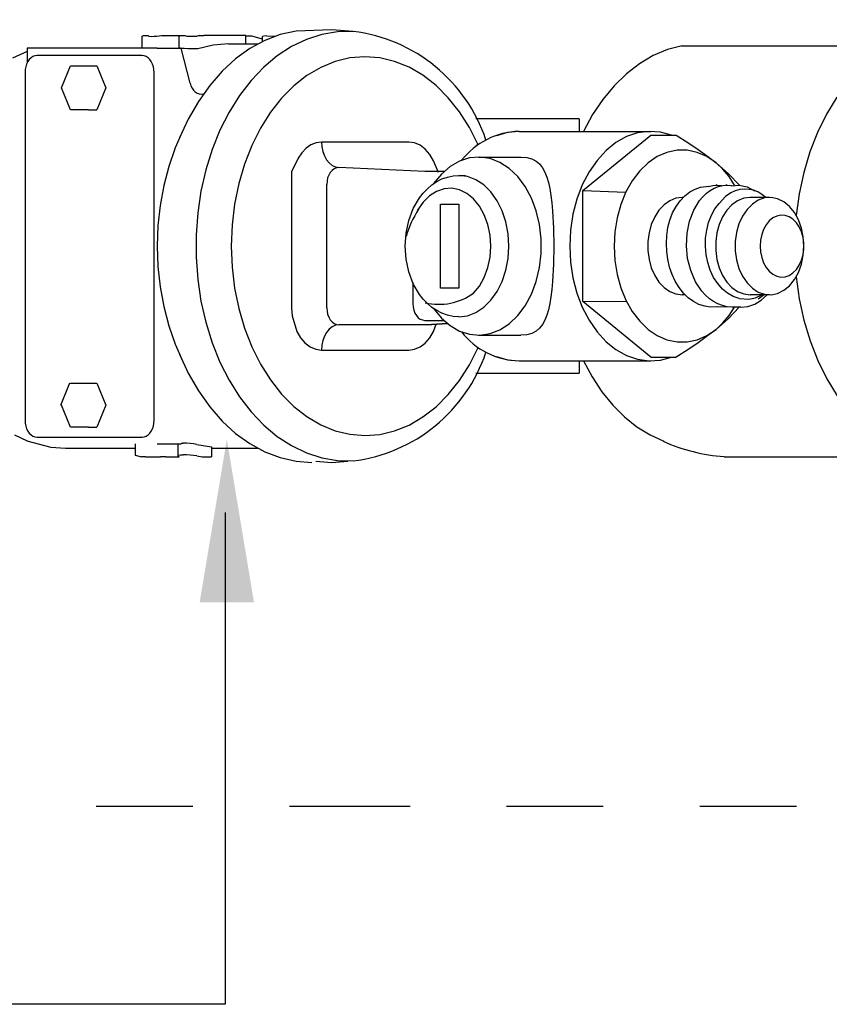
# Model space of a CAD drawing. Extents: x 0 to 7.5, y 0 to 10.3.
# Drawn here: x 3.1 to 3.9, y 4.7 to 5.7 of the extents above; entities that cross this region are included whole.
import ezdxf

# ---------------------------------------------------------------- set-up
doc = ezdxf.new("R2010")
doc.units = 0
doc.header["$LTSCALE"] = 0.2
doc.header["$MEASUREMENT"] = 0
doc.linetypes.add('HIDDEN2', pattern=[0.1875, 0.125, -0.0625])
doc.linetypes.add('PHANTOM2', pattern=[1.25, 0.625, -0.125, 0.125, -0.125, 0.125, -0.125])
doc.layers.get('0').update_dxf_attribs({"linetype": 'CONTINUOUS'})
for name, color, linetype in [('ELEV', 7, 'CONTINUOUS'), ('PIPE', 1, 'HIDDEN2'), ('TBLOCK', 7, 'CONTINUOUS')]:
    doc.layers.add(name, color=color, linetype=linetype)

msp = doc.modelspace()

# ---------------------------------------------------------------- linework, layer by layer
at = {"color": 7, "linetype": 'Continuous'}
for p, q in [((3.3971, 5.65903), (3.38074, 5.65536)), ((3.43414, 5.66025), (3.3971, 5.65903)), ((3.43992, 5.65827), (3.42376, 5.6555)), ((3.45621, 5.65854), (3.43414, 5.66025)), ((3.4562, 5.65866), (3.43992, 5.65827)), ((3.23788, 5.64153), (3.23788, 5.65345)), ((3.23791, 5.65359), (3.23905, 5.6544)), ((3.23813, 5.65309), (3.23791, 5.65359)), ((3.23905, 5.6544), (3.24402, 5.6544)), ((3.24402, 5.6544), (3.24389, 5.65428)), ((3.24389, 5.65428), (3.24391, 5.65395)), ((3.24389, 5.65397), (3.24389, 5.65428)), ((3.24391, 5.65395), (3.24457, 5.6537)), ((3.24457, 5.6537), (3.24759, 5.65351)), ((3.25794, 5.6544), (3.26287, 5.6544)), ((3.26116, 5.65414), (3.26287, 5.6544)), ((3.26287, 5.6544), (3.27673, 5.6544)), ((3.27627, 5.64198), (3.27627, 5.65388)), ((3.27645, 5.6542), (3.27673, 5.6544)), ((3.27655, 5.65352), (3.27645, 5.6542)), ((3.27673, 5.6544), (3.28219, 5.6544)), ((3.28219, 5.6544), (3.28296, 5.65408)), ((3.28219, 5.6544), (3.28235, 5.6544)), ((3.28235, 5.65428), (3.28235, 5.6544)), ((3.28296, 5.65408), (3.2845, 5.65388)), ((3.2845, 5.65388), (3.28902, 5.65374)), ((3.28902, 5.65374), (3.29475, 5.65374)), ((3.29746, 5.6544), (3.29475, 5.65374)), ((3.29622, 5.65411), (3.29622, 5.6544)), ((3.29622, 5.6544), (3.29746, 5.6544)), ((3.29746, 5.6544), (3.30183, 5.6544)), ((3.34518, 5.6544), (3.30183, 5.6544)), ((3.34518, 5.64562), (3.34518, 5.6544)), ((3.35149, 5.65383), (3.34518, 5.65383)), ((3.36473, 5.6493), (3.34927, 5.6409)), ((3.36245, 5.65046), (3.35149, 5.65383)), ((3.3637, 5.65388), (3.36245, 5.65337)), ((3.36245, 5.64822), (3.36245, 5.65337)), ((3.36691, 5.65402), (3.3637, 5.65388)), ((3.38074, 5.65536), (3.36473, 5.6493)), ((3.36691, 5.65407), (3.3751, 5.65358)), ((3.40788, 5.65038), (3.39246, 5.64297)), ((3.42376, 5.6555), (3.40788, 5.65038)), ((3.1188, 5.63802), (3.10366, 5.63082)), ((3.25329, 5.64124), (3.1188, 5.64124)), ((3.1188, 5.64124), (3.1188, 5.6262)), ((3.23802, 5.64124), (3.23788, 5.64153)), ((3.25329, 5.64124), (3.27812, 5.64124)), ((3.27661, 5.64156), (3.27627, 5.64198)), ((3.27759, 5.64124), (3.27661, 5.64156)), ((3.2874, 5.60519), (3.27812, 5.64124)), ((3.28121, 5.64084), (3.27815, 5.64113)), ((3.28507, 5.64076), (3.28121, 5.64084)), ((3.29544, 5.64076), (3.28507, 5.64076)), ((3.31121, 5.6444), (3.29544, 5.64076)), ((3.32717, 5.64562), (3.31121, 5.6444)), ((3.32717, 5.64562), (3.35736, 5.64562)), ((3.34927, 5.6409), (3.3345, 5.63027)), ((3.39246, 5.64297), (3.37767, 5.63335)), ((3.78171, 5.63979), (3.76693, 5.63358)), ((3.79688, 5.64379), (3.78171, 5.63979)), ((3.79637, 5.64377), (4.01139, 5.64377)), ((3.11943, 5.62736), (3.11819, 5.62485)), ((3.12096, 5.62952), (3.11943, 5.62736)), ((3.12273, 5.63128), (3.12096, 5.62952)), ((3.12469, 5.63257), (3.12273, 5.63128)), ((3.12678, 5.63336), (3.12469, 5.63257)), ((3.12894, 5.63363), (3.12678, 5.63336)), ((3.23446, 5.63363), (3.12894, 5.63363)), ((3.23662, 5.63336), (3.23446, 5.63363)), ((3.23777, 5.63363), (3.23446, 5.63363)), ((3.23993, 5.63336), (3.23777, 5.63363)), ((3.24202, 5.63257), (3.23993, 5.63336)), ((3.24398, 5.63128), (3.24202, 5.63257)), ((3.24575, 5.62952), (3.24398, 5.63128)), ((3.24728, 5.62736), (3.24575, 5.62952)), ((3.24853, 5.62485), (3.24728, 5.62736)), ((3.3345, 5.63027), (3.32061, 5.6175)), ((3.37767, 5.63335), (3.36366, 5.62161)), ((3.4376, 5.62748), (3.42268, 5.62137)), ((3.4529, 5.6312), (3.4376, 5.62748)), ((3.4684, 5.63247), (3.4529, 5.6312)), ((3.4839, 5.63129), (3.4684, 5.63247)), ((3.49922, 5.62766), (3.4839, 5.63129)), ((3.51415, 5.62163), (3.49922, 5.62766)), ((3.76693, 5.63358), (3.75268, 5.62522)), ((3.11671, 5.61912), (3.11653, 5.61607)), ((3.11653, 5.61607), (3.11653, 5.25616)), ((3.11727, 5.62208), (3.11671, 5.61912)), ((3.11819, 5.62485), (3.11727, 5.62208)), ((3.15417, 5.60019), (3.16349, 5.62301)), ((3.16349, 5.62301), (3.18212, 5.62301)), ((3.18212, 5.62301), (3.19102, 5.62301)), ((3.19102, 5.62301), (3.20034, 5.60019)), ((3.24944, 5.62208), (3.24853, 5.62485)), ((3.25, 5.61912), (3.24944, 5.62208)), ((3.25019, 5.61607), (3.25, 5.61912)), ((3.25019, 5.25616), (3.25019, 5.61607)), ((3.32061, 5.6175), (3.30773, 5.60276)), ((3.36366, 5.62161), (3.35059, 5.60789)), ((3.42268, 5.62137), (3.40835, 5.61293)), ((3.52851, 5.61328), (3.51415, 5.62163)), ((3.75268, 5.62522), (3.73912, 5.61481)), ((3.35059, 5.60789), (3.33859, 5.59233)), ((3.40835, 5.61293), (3.39477, 5.60228)), ((3.54212, 5.60271), (3.52851, 5.61328)), ((3.73912, 5.61481), (3.72641, 5.60246)), ((3.16349, 5.57737), (3.15417, 5.60019)), ((3.20034, 5.60019), (3.19102, 5.57737)), ((3.2874, 5.60519), (3.28831, 5.60242)), ((3.28831, 5.60242), (3.28954, 5.59993)), ((3.28954, 5.59993), (3.29107, 5.59777)), ((3.29107, 5.59777), (3.29283, 5.59601)), ((3.29283, 5.59601), (3.29478, 5.59471)), ((3.30773, 5.60276), (3.29602, 5.58619)), ((3.39477, 5.60228), (3.38212, 5.58955)), ((3.55481, 5.59005), (3.54212, 5.60271)), ((3.72641, 5.60246), (3.71467, 5.5883)), ((3.29602, 5.58619), (3.28559, 5.56798)), ((3.29478, 5.59471), (3.29686, 5.59392)), ((3.29686, 5.59392), (3.29901, 5.59364)), ((3.29901, 5.59364), (3.30116, 5.59389)), ((3.33859, 5.59233), (3.32779, 5.57509)), ((3.38212, 5.58955), (3.37055, 5.5749)), ((3.56642, 5.57547), (3.55481, 5.59005)), ((3.71467, 5.5883), (3.70404, 5.57249)), ((3.95694, 5.59053), (3.94635, 5.57303)), ((3.18212, 5.57737), (3.16349, 5.57737)), ((3.18212, 5.57737), (3.19102, 5.57737)), ((3.5768, 5.55915), (3.56642, 5.57547)), ((3.28559, 5.56798), (3.27657, 5.54833)), ((3.32779, 5.57509), (3.3183, 5.55637)), ((3.37055, 5.5749), (3.36021, 5.55852)), ((3.6428, 5.56808), (3.58333, 5.56808)), ((3.69035, 5.56808), (3.6428, 5.56808)), ((3.69035, 5.56808), (3.69035, 5.55521)), ((3.70404, 5.57249), (3.69463, 5.55521)), ((3.94635, 5.57303), (3.93709, 5.55409)), ((3.27985, 5.556), (3.27191, 5.53801)), ((3.3183, 5.55637), (3.31024, 5.53636)), ((3.36021, 5.55852), (3.35124, 5.5406)), ((3.58582, 5.54128), (3.5768, 5.55915)), ((3.628, 5.55521), (3.6162, 5.55403)), ((3.628, 5.55521), (3.76456, 5.55521)), ((3.76258, 5.55517), (3.75082, 5.55361)), ((3.77437, 5.55439), (3.76258, 5.55517)), ((3.6162, 5.55403), (3.60463, 5.55052)), ((3.69421, 5.49385), (3.76456, 5.55129)), ((3.73934, 5.54973), (3.72836, 5.54361)), ((3.75082, 5.55361), (3.73934, 5.54973)), ((3.76456, 5.55129), (3.79056, 5.55129)), ((3.78597, 5.55129), (3.77437, 5.55439)), ((3.79056, 5.55129), (3.80276, 5.54361)), ((3.93709, 5.55409), (3.92925, 5.5339)), ((3.27191, 5.53801), (3.2653, 5.51897)), ((3.31024, 5.53636), (3.30369, 5.51528)), ((3.35124, 5.5406), (3.34374, 5.52137)), ((3.40759, 5.53779), (3.40308, 5.53313)), ((3.41262, 5.54124), (3.40759, 5.53779)), ((3.41801, 5.54335), (3.41262, 5.54124)), ((3.42358, 5.54406), (3.41801, 5.54335)), ((3.51379, 5.54406), (3.42358, 5.54406)), ((3.42358, 5.54406), (3.42392, 5.53904)), ((3.42392, 5.53904), (3.42493, 5.5342)), ((3.51982, 5.54323), (3.51379, 5.54406)), ((3.52561, 5.54076), (3.51982, 5.54323)), ((3.53095, 5.53674), (3.52561, 5.54076)), ((3.53564, 5.53133), (3.53095, 5.53674)), ((3.58322, 5.54121), (3.58471, 5.54049)), ((3.71809, 5.53537), (3.70874, 5.52518)), ((3.72836, 5.54361), (3.71809, 5.53537)), ((3.79158, 5.53562), (3.78119, 5.5334)), ((3.8021, 5.53562), (3.79158, 5.53562)), ((3.81249, 5.5334), (3.8021, 5.53562)), ((3.80276, 5.54361), (3.81353, 5.5364)), ((3.81353, 5.5364), (3.8232, 5.52945)), ((3.39924, 5.52739), (3.39618, 5.52077)), ((3.40308, 5.53313), (3.39924, 5.52739)), ((3.42493, 5.5342), (3.42658, 5.52972)), ((3.42658, 5.52972), (3.4288, 5.52577)), ((3.4288, 5.52577), (3.43152, 5.52249)), ((3.5395, 5.52474), (3.53564, 5.53133)), ((3.54467, 5.51261), (3.5395, 5.52474)), ((3.56647, 5.52436), (3.55664, 5.51873)), ((3.57682, 5.52767), (3.56647, 5.52436)), ((3.58742, 5.52856), (3.57682, 5.52767)), ((3.58596, 5.52858), (3.62984, 5.52858)), ((3.59797, 5.527), (3.58742, 5.52856)), ((3.60821, 5.52304), (3.59797, 5.527)), ((3.62984, 5.52858), (3.63595, 5.52812)), ((3.63595, 5.52812), (3.64121, 5.52675)), ((3.64121, 5.52675), (3.64565, 5.5245)), ((3.64565, 5.5245), (3.64933, 5.52143)), ((3.70874, 5.52518), (3.70049, 5.51323)), ((3.77114, 5.52902), (3.76167, 5.52257)), ((3.78119, 5.5334), (3.77114, 5.52902)), ((3.82254, 5.52902), (3.81249, 5.5334)), ((3.83201, 5.52257), (3.82254, 5.52902)), ((3.8232, 5.52945), (3.83201, 5.52257)), ((3.92925, 5.5339), (3.92292, 5.51268)), ((3.2653, 5.51897), (3.26009, 5.49908)), ((3.30369, 5.51528), (3.29871, 5.49336)), ((3.34374, 5.52137), (3.3378, 5.50108)), ((3.39618, 5.52077), (3.3925, 5.51362)), ((3.43152, 5.52249), (3.43462, 5.52)), ((3.4344, 5.5148), (3.4325, 5.51262)), ((3.43659, 5.51642), (3.4344, 5.5148)), ((3.43462, 5.52), (3.43801, 5.5184)), ((3.43901, 5.51741), (3.43659, 5.51642)), ((3.43801, 5.5184), (3.44155, 5.51774)), ((3.44155, 5.51774), (3.43901, 5.51741)), ((3.53039, 5.5135), (3.44155, 5.51774)), ((3.55664, 5.51873), (3.54758, 5.51091)), ((3.61785, 5.51679), (3.60821, 5.52304)), ((3.62665, 5.5084), (3.61785, 5.51679)), ((3.64933, 5.52143), (3.65237, 5.51758)), ((3.65237, 5.51758), (3.65487, 5.51302)), ((3.75298, 5.51419), (3.74527, 5.50408)), ((3.76167, 5.52257), (3.75298, 5.51419)), ((3.83904, 5.51601), (3.83201, 5.52257)), ((3.83201, 5.52257), (3.84479, 5.51129)), ((3.84546, 5.50831), (3.83904, 5.51601)), ((3.39256, 5.51369), (3.39256, 5.37241)), ((3.42988, 5.50692), (3.42926, 5.50363)), ((3.43097, 5.50996), (3.42988, 5.50692)), ((3.4325, 5.51262), (3.43097, 5.50996)), ((3.55024, 5.5135), (3.53039, 5.5135)), ((3.54758, 5.51091), (3.53954, 5.50111)), ((3.54279, 5.50319), (3.54818, 5.50591)), ((3.54818, 5.50591), (3.55384, 5.50791)), ((3.55384, 5.50791), (3.55971, 5.50914)), ((3.55971, 5.50914), (3.56568, 5.50956)), ((3.57466, 5.50845), (3.56568, 5.50956)), ((3.56568, 5.50956), (3.57251, 5.50956)), ((3.58337, 5.50515), (3.57466, 5.50845)), ((3.59155, 5.49976), (3.58337, 5.50515)), ((3.63438, 5.49811), (3.62665, 5.5084)), ((3.65487, 5.51302), (3.65689, 5.50786)), ((3.65689, 5.50786), (3.65853, 5.5022)), ((3.70049, 5.51323), (3.69351, 5.49977)), ((3.74527, 5.50408), (3.73872, 5.49245)), ((3.84479, 5.51129), (3.8561, 5.49952)), ((3.85118, 5.49959), (3.84546, 5.50831)), ((3.92292, 5.51268), (3.91816, 5.49065)), ((3.26009, 5.49908), (3.25632, 5.47855)), ((3.3378, 5.50108), (3.33351, 5.47998)), ((3.39256, 5.5002), (3.39256, 5.48557)), ((3.42926, 5.50363), (3.42914, 5.5002)), ((3.42914, 5.37262), (3.42914, 5.5002)), ((3.5288, 5.49137), (3.53307, 5.49585)), ((3.53307, 5.49585), (3.53775, 5.49981)), ((3.53775, 5.49981), (3.54279, 5.50319)), ((3.55034, 5.49578), (3.5425, 5.49309)), ((3.55839, 5.49632), (3.55034, 5.49578)), ((3.56637, 5.4947), (3.55839, 5.49632)), ((3.57399, 5.49097), (3.56637, 5.4947)), ((3.59893, 5.49245), (3.59155, 5.49976)), ((3.64081, 5.48618), (3.63438, 5.49811)), ((3.65853, 5.5022), (3.65989, 5.49594)), ((3.65989, 5.49594), (3.66104, 5.48892)), ((3.69351, 5.49977), (3.68793, 5.48506)), ((3.69421, 5.37897), (3.69421, 5.49385)), ((3.69421, 5.49385), (3.73845, 5.49232)), ((3.80476, 5.49244), (3.81029, 5.49542)), ((3.81029, 5.49542), (3.81604, 5.49727)), ((3.81604, 5.49727), (3.82461, 5.49841)), ((3.82199, 5.49111), (3.82599, 5.49408)), ((3.82414, 5.49821), (3.82857, 5.49922)), ((3.82599, 5.49408), (3.83018, 5.49643)), ((3.82857, 5.49922), (3.83306, 5.49956)), ((3.83018, 5.49643), (3.83452, 5.49815)), ((3.83305, 5.49961), (3.8317, 5.49961)), ((3.83306, 5.49956), (3.83755, 5.49926)), ((3.83452, 5.49815), (3.83895, 5.4992)), ((3.83895, 5.4992), (3.84343, 5.49958)), ((3.84339, 5.49961), (3.84204, 5.49961)), ((3.84343, 5.49958), (3.84789, 5.49926)), ((3.84768, 5.4989), (3.85594, 5.49941)), ((3.85594, 5.49941), (3.8641, 5.49768)), ((3.8641, 5.49768), (3.87186, 5.49372)), ((3.29871, 5.49336), (3.29536, 5.47082)), ((3.51851, 5.47536), (3.52494, 5.48643)), ((3.52494, 5.48643), (3.5288, 5.49137)), ((3.53516, 5.48836), (3.52859, 5.48174)), ((3.5425, 5.49309), (3.53516, 5.48836)), ((3.58098, 5.48527), (3.57399, 5.49097)), ((3.58707, 5.4778), (3.58098, 5.48527)), ((3.60531, 5.48343), (3.59893, 5.49245)), ((3.61048, 5.47298), (3.60531, 5.48343)), ((3.6458, 5.47293), (3.64081, 5.48618)), ((3.66104, 5.48892), (3.66199, 5.48122)), ((3.68793, 5.48506), (3.68386, 5.46939)), ((3.73872, 5.49245), (3.73346, 5.47957)), ((3.7903, 5.48588), (3.78398, 5.48334)), ((3.79684, 5.48674), (3.7903, 5.48588)), ((3.79485, 5.48335), (3.79959, 5.48839)), ((3.79788, 5.48674), (3.79684, 5.48674)), ((3.79959, 5.48839), (3.80476, 5.49244)), ((3.8089, 5.47367), (3.81477, 5.48345)), ((3.81477, 5.48345), (3.81823, 5.48756)), ((3.81823, 5.48756), (3.82199, 5.49111)), ((3.84186, 5.48762), (3.83506, 5.48043)), ((3.84732, 5.49144), (3.84186, 5.48762)), ((3.86065, 5.48588), (3.85433, 5.48334)), ((3.86719, 5.48674), (3.86065, 5.48588)), ((3.88736, 5.48674), (3.86719, 5.48674)), ((3.87572, 5.48397), (3.86957, 5.47999)), ((3.8823, 5.48622), (3.87572, 5.48397)), ((3.88906, 5.48668), (3.8823, 5.48622)), ((3.89575, 5.48532), (3.88906, 5.48668)), ((3.90215, 5.48219), (3.89575, 5.48532)), ((3.91816, 5.49065), (3.91504, 5.46805)), ((3.25632, 5.47855), (3.25405, 5.45759)), ((3.33351, 5.47998), (3.33091, 5.45833)), ((3.51386, 5.46306), (3.51851, 5.47536)), ((3.52859, 5.48174), (3.52303, 5.47349)), ((3.54658, 5.47998), (3.56583, 5.47998)), ((3.54658, 5.39283), (3.54658, 5.47998)), ((3.56583, 5.47998), (3.56583, 5.39283)), ((3.59205, 5.46884), (3.58707, 5.4778)), ((3.66199, 5.48122), (3.66274, 5.47293)), ((3.73346, 5.47957), (3.72962, 5.46573)), ((3.77286, 5.4736), (3.76844, 5.46674)), ((3.77811, 5.4792), (3.77286, 5.4736)), ((3.78398, 5.48334), (3.77811, 5.4792)), ((3.78705, 5.47069), (3.79064, 5.4774)), ((3.79064, 5.4774), (3.79485, 5.48335)), ((3.80459, 5.46225), (3.8089, 5.47367)), ((3.8272, 5.46834), (3.83086, 5.4749)), ((3.83086, 5.4749), (3.83517, 5.48054)), ((3.84321, 5.4736), (3.83879, 5.46674)), ((3.84845, 5.4792), (3.84321, 5.4736)), ((3.85433, 5.48334), (3.84845, 5.4792)), ((3.86406, 5.47444), (3.85939, 5.46752)), ((3.86957, 5.47999), (3.86406, 5.47444)), ((3.90801, 5.4774), (3.90215, 5.48219)), ((3.91312, 5.47114), (3.90801, 5.4774)), ((3.29536, 5.47082), (3.29367, 5.44792)), ((3.51104, 5.44994), (3.51386, 5.46306)), ((3.59575, 5.4587), (3.59205, 5.46884)), ((3.61429, 5.46143), (3.61048, 5.47298)), ((3.6492, 5.45872), (3.6458, 5.47293)), ((3.66274, 5.47293), (3.6637, 5.45501)), ((3.68386, 5.46939), (3.68139, 5.45306)), ((3.72962, 5.46573), (3.72728, 5.45123)), ((3.76844, 5.46674), (3.76498, 5.45884)), ((3.78219, 5.45558), (3.78413, 5.46332)), ((3.78413, 5.46332), (3.78705, 5.47069)), ((3.82431, 5.46101), (3.8272, 5.46834)), ((3.83879, 5.46674), (3.83533, 5.45884)), ((3.85939, 5.46752), (3.85573, 5.45947)), ((3.89088, 5.46555), (3.88715, 5.46251)), ((3.89495, 5.46754), (3.89088, 5.46555)), ((3.89922, 5.46841), (3.89495, 5.46754)), ((3.90352, 5.46812), (3.89922, 5.46841)), ((3.9077, 5.46669), (3.90352, 5.46812)), ((3.91162, 5.46415), (3.9077, 5.46669)), ((3.91513, 5.46062), (3.91162, 5.46415)), ((3.9173, 5.46362), (3.91312, 5.47114)), ((3.9204, 5.45511), (3.9173, 5.46362)), ((3.25405, 5.45759), (3.25329, 5.43641)), ((3.33091, 5.45833), (3.33004, 5.43641)), ((3.59802, 5.44776), (3.59575, 5.4587)), ((3.61662, 5.44911), (3.61429, 5.46143)), ((3.65092, 5.44391), (3.6492, 5.45872)), ((3.6637, 5.45501), (3.66401, 5.43641)), ((3.68139, 5.45306), (3.68056, 5.43641)), ((3.76498, 5.45884), (3.76261, 5.45018)), ((3.78098, 5.44751), (3.78219, 5.45558)), ((3.802, 5.44973), (3.80459, 5.46225)), ((3.82118, 5.44471), (3.8223, 5.45307)), ((3.8223, 5.45307), (3.82431, 5.46101)), ((3.83533, 5.45884), (3.83296, 5.45018)), ((3.85573, 5.45947), (3.85322, 5.45059)), ((3.88123, 5.45373), (3.87926, 5.44831)), ((3.8839, 5.45852), (3.88123, 5.45373)), ((3.88715, 5.46251), (3.8839, 5.45852)), ((3.9181, 5.45621), (3.91513, 5.46062)), ((3.92043, 5.45109), (3.9181, 5.45621)), ((3.92231, 5.44593), (3.9204, 5.45511)), ((3.29367, 5.44792), (3.29367, 5.42489)), ((3.5101, 5.43641), (3.51104, 5.44994)), ((3.59879, 5.43641), (3.59802, 5.44776)), ((3.61741, 5.43641), (3.61662, 5.44911)), ((3.65092, 5.4289), (3.65092, 5.44391)), ((3.72728, 5.45123), (3.72649, 5.43641)), ((3.76261, 5.45018), (3.7614, 5.44105)), ((3.78056, 5.43927), (3.78098, 5.44751)), ((3.8013, 5.43666), (3.802, 5.44973)), ((3.82099, 5.43615), (3.82118, 5.44471)), ((3.83296, 5.45018), (3.83175, 5.44105)), ((3.85322, 5.45059), (3.85194, 5.44119)), ((3.87926, 5.44831), (3.87805, 5.44247)), ((3.92203, 5.44543), (3.92043, 5.45109)), ((3.92285, 5.43945), (3.92203, 5.44543)), ((3.92295, 5.43641), (3.92231, 5.44593)), ((3.25329, 5.43641), (3.25405, 5.41523)), ((3.33004, 5.43641), (3.33091, 5.41448)), ((3.51104, 5.42287), (3.5101, 5.43641)), ((3.59802, 5.42505), (3.59879, 5.43641)), ((3.61662, 5.4237), (3.61741, 5.43641)), ((3.66401, 5.43641), (3.6637, 5.4178)), ((3.68056, 5.43641), (3.68139, 5.41975)), ((3.72649, 5.43641), (3.72728, 5.42158)), ((3.7614, 5.44105), (3.7614, 5.43176)), ((3.78093, 5.43096), (3.78056, 5.43927)), ((3.8026, 5.42358), (3.8013, 5.43666)), ((3.82173, 5.4276), (3.82099, 5.43615)), ((3.83175, 5.44105), (3.83175, 5.43176)), ((3.85194, 5.44119), (3.85194, 5.43162)), ((3.87805, 5.44247), (3.87764, 5.43641)), ((3.87764, 5.43641), (3.87805, 5.43034)), ((3.92203, 5.42738), (3.92285, 5.43336)), ((3.92231, 5.42688), (3.92295, 5.43641)), ((3.92285, 5.43336), (3.92285, 5.43945)), ((3.29367, 5.42489), (3.29536, 5.40199)), ((3.51386, 5.40975), (3.51104, 5.42287)), ((3.59575, 5.41411), (3.59802, 5.42505)), ((3.61429, 5.41139), (3.61662, 5.4237)), ((3.6492, 5.4141), (3.65092, 5.4289)), ((3.7614, 5.43176), (3.76261, 5.42263)), ((3.76261, 5.42263), (3.76498, 5.41397)), ((3.78208, 5.42275), (3.78093, 5.43096)), ((3.78396, 5.41476), (3.78208, 5.42275)), ((3.80582, 5.41104), (3.8026, 5.42358)), ((3.82343, 5.41927), (3.82173, 5.4276)), ((3.83175, 5.43176), (3.83296, 5.42263)), ((3.83296, 5.42263), (3.83533, 5.41397)), ((3.85194, 5.43162), (3.85322, 5.42223)), ((3.87805, 5.43034), (3.87926, 5.4245)), ((3.87926, 5.4245), (3.88123, 5.41908)), ((3.9204, 5.4177), (3.92231, 5.42688)), ((3.92043, 5.42172), (3.92203, 5.42738)), ((3.25405, 5.41523), (3.25632, 5.39426)), ((3.33091, 5.41448), (3.33351, 5.39283)), ((3.59205, 5.40398), (3.59575, 5.41411)), ((3.6458, 5.39988), (3.6492, 5.4141)), ((3.6637, 5.4178), (3.66274, 5.39988)), ((3.68139, 5.41975), (3.68386, 5.40343)), ((3.72728, 5.42158), (3.72962, 5.40708)), ((3.76498, 5.41397), (3.76844, 5.40608)), ((3.78655, 5.40714), (3.78396, 5.41476)), ((3.82604, 5.41137), (3.82343, 5.41927)), ((3.83533, 5.41397), (3.83879, 5.40608)), ((3.85322, 5.42223), (3.85573, 5.41334)), ((3.85573, 5.41334), (3.85939, 5.40529)), ((3.88123, 5.41908), (3.8839, 5.4143)), ((3.8839, 5.4143), (3.88715, 5.41031)), ((3.91162, 5.40866), (3.91513, 5.41219)), ((3.91513, 5.41219), (3.9181, 5.4166)), ((3.9173, 5.4092), (3.9204, 5.4177)), ((3.9181, 5.4166), (3.92043, 5.42172)), ((3.29536, 5.40199), (3.29871, 5.37945)), ((3.51851, 5.39746), (3.51386, 5.40975)), ((3.58707, 5.39501), (3.59205, 5.40398)), ((3.61048, 5.39983), (3.61429, 5.41139)), ((3.68386, 5.40343), (3.68793, 5.38775)), ((3.72962, 5.40708), (3.73346, 5.39324)), ((3.76844, 5.40608), (3.77286, 5.39921)), ((3.78981, 5.40002), (3.78655, 5.40714)), ((3.81077, 5.39957), (3.80582, 5.41104)), ((3.82949, 5.40407), (3.82604, 5.41137)), ((3.83369, 5.39755), (3.82949, 5.40407)), ((3.83879, 5.40608), (3.84321, 5.39921)), ((3.85939, 5.40529), (3.86406, 5.39837)), ((3.88715, 5.41031), (3.89088, 5.40726)), ((3.89088, 5.40726), (3.89495, 5.40527)), ((3.89495, 5.40527), (3.89922, 5.4044)), ((3.89922, 5.4044), (3.90352, 5.40469)), ((3.90352, 5.40469), (3.9077, 5.40613)), ((3.9077, 5.40613), (3.91162, 5.40866)), ((3.91312, 5.40168), (3.9173, 5.4092)), ((3.91504, 5.40476), (3.9182, 5.38198)), ((3.25632, 5.39426), (3.26009, 5.37373)), ((3.33351, 5.39283), (3.3378, 5.37173)), ((3.51798, 5.39859), (3.51798, 5.37686)), ((3.52494, 5.38639), (3.51851, 5.39746)), ((3.56583, 5.39283), (3.54658, 5.39283)), ((3.58098, 5.38754), (3.58707, 5.39501)), ((3.60531, 5.38938), (3.61048, 5.39983)), ((3.64081, 5.38663), (3.6458, 5.39988)), ((3.66274, 5.39988), (3.66199, 5.39159)), ((3.73346, 5.39324), (3.73872, 5.38036)), ((3.77286, 5.39921), (3.77811, 5.39362)), ((3.77811, 5.39362), (3.78398, 5.38948)), ((3.79369, 5.39354), (3.78981, 5.40002)), ((3.79817, 5.38785), (3.79369, 5.39354)), ((3.81726, 5.3897), (3.81077, 5.39957)), ((3.83856, 5.39198), (3.83369, 5.39755)), ((3.84399, 5.38753), (3.83856, 5.39198)), ((3.84321, 5.39921), (3.84845, 5.39362)), ((3.84845, 5.39362), (3.85433, 5.38948)), ((3.86406, 5.39837), (3.86957, 5.39282)), ((3.86957, 5.39282), (3.87572, 5.38885)), ((3.90215, 5.39063), (3.90801, 5.39541)), ((3.90801, 5.39541), (3.91312, 5.40168)), ((3.5288, 5.38144), (3.52494, 5.38639)), ((3.59893, 5.38037), (3.60531, 5.38938)), ((3.63438, 5.3747), (3.64081, 5.38663)), ((3.66104, 5.38389), (3.65989, 5.37687)), ((3.66199, 5.39159), (3.66104, 5.38389)), ((3.68793, 5.38775), (3.69351, 5.37304)), ((3.78398, 5.38948), (3.7903, 5.38693)), ((3.7903, 5.38693), (3.79684, 5.38608)), ((3.8001, 5.38599), (3.79684, 5.38608)), ((3.80316, 5.383), (3.79817, 5.38785)), ((3.80856, 5.37907), (3.80316, 5.383)), ((3.82103, 5.38553), (3.81726, 5.3897)), ((3.82511, 5.38194), (3.82103, 5.38553)), ((3.82943, 5.37893), (3.82511, 5.38194)), ((3.84987, 5.38427), (3.84399, 5.38753)), ((3.85602, 5.38226), (3.84987, 5.38427)), ((3.85433, 5.38948), (3.86065, 5.38693)), ((3.856, 5.3822), (3.86597, 5.38163)), ((3.86065, 5.38693), (3.86719, 5.38608)), ((3.86597, 5.38163), (3.87283, 5.383)), ((3.88736, 5.38608), (3.86719, 5.38608)), ((3.87283, 5.383), (3.87941, 5.38608)), ((3.88188, 5.38608), (3.87547, 5.38137)), ((3.87572, 5.38885), (3.8823, 5.38659)), ((3.87874, 5.3805), (3.8849, 5.38608)), ((3.8823, 5.38659), (3.88906, 5.38613)), ((3.88906, 5.38613), (3.89575, 5.3875)), ((3.89575, 5.3875), (3.90215, 5.39063)), ((3.9182, 5.38198), (3.92301, 5.35978)), ((3.26009, 5.37373), (3.2653, 5.35384)), ((3.29871, 5.37945), (3.30369, 5.35753)), ((3.3378, 5.37173), (3.34374, 5.35144)), ((3.39256, 5.37248), (3.39317, 5.36394)), ((3.42914, 5.37262), (3.42926, 5.36919)), ((3.51798, 5.37686), (3.51829, 5.37343)), ((3.51829, 5.37343), (3.51904, 5.37014)), ((3.53307, 5.37696), (3.5288, 5.38144)), ((3.53775, 5.373), (3.53307, 5.37696)), ((3.54279, 5.36963), (3.53775, 5.373)), ((3.53954, 5.3717), (3.54758, 5.36191)), ((3.58337, 5.36767), (3.59155, 5.37305)), ((3.59155, 5.37305), (3.59893, 5.38037)), ((3.62665, 5.36441), (3.63438, 5.3747)), ((3.65989, 5.37687), (3.65853, 5.37061)), ((3.69351, 5.37304), (3.70049, 5.35958)), ((3.69421, 5.37897), (3.73923, 5.37925)), ((3.76456, 5.32153), (3.69421, 5.37897)), ((3.73872, 5.38036), (3.74527, 5.36874)), ((3.81428, 5.3761), (3.80856, 5.37907)), ((3.82022, 5.37414), (3.81428, 5.3761)), ((3.82627, 5.37327), (3.82022, 5.37414)), ((3.83339, 5.37364), (3.82627, 5.37327)), ((3.83396, 5.37654), (3.82943, 5.37893)), ((3.83787, 5.37326), (3.83303, 5.37366)), ((3.83863, 5.37478), (3.83396, 5.37654)), ((3.84272, 5.3735), (3.83787, 5.37326)), ((3.84341, 5.37368), (3.83863, 5.37478)), ((3.84824, 5.37324), (3.84341, 5.37368)), ((3.85604, 5.37324), (3.84476, 5.36149)), ((3.84549, 5.36455), (3.85123, 5.37331)), ((3.85764, 5.37323), (3.84824, 5.37324)), ((3.85752, 5.37325), (3.86491, 5.37394)), ((3.86491, 5.37394), (3.87203, 5.37636)), ((3.87203, 5.37636), (3.87874, 5.3805)), ((3.3931, 5.36422), (3.39782, 5.34817)), ((3.42926, 5.36919), (3.42988, 5.36589)), ((3.42988, 5.36589), (3.43097, 5.36285)), ((3.43097, 5.36285), (3.4325, 5.36019)), ((3.51904, 5.37014), (3.52022, 5.36711)), ((3.52022, 5.36711), (3.52177, 5.36445)), ((3.52177, 5.36445), (3.52364, 5.36227)), ((3.52364, 5.36227), (3.52576, 5.36065)), ((3.54818, 5.3669), (3.54279, 5.36963)), ((3.54758, 5.36191), (3.55664, 5.35409)), ((3.55384, 5.3649), (3.54818, 5.3669)), ((3.55971, 5.36367), (3.55384, 5.3649)), ((3.56568, 5.36325), (3.55971, 5.36367)), ((3.56568, 5.36325), (3.57466, 5.36436)), ((3.57466, 5.36436), (3.58337, 5.36767)), ((3.61785, 5.35602), (3.62665, 5.36441)), ((3.65689, 5.36495), (3.65487, 5.35979)), ((3.65853, 5.37061), (3.65689, 5.36495)), ((3.74527, 5.36874), (3.75298, 5.35862)), ((3.84476, 5.36149), (3.83201, 5.35025)), ((3.83906, 5.35683), (3.84549, 5.36455)), ((3.2653, 5.35384), (3.27191, 5.33481)), ((3.30369, 5.35753), (3.31024, 5.33645)), ((3.34374, 5.35144), (3.35124, 5.33221)), ((3.43462, 5.35281), (3.43152, 5.35032)), ((3.4325, 5.36019), (3.4344, 5.35801)), ((3.4344, 5.35801), (3.43659, 5.3564)), ((3.43801, 5.35441), (3.43462, 5.35281)), ((3.43659, 5.3564), (3.43901, 5.3554)), ((3.44155, 5.35507), (3.43801, 5.35441)), ((3.43901, 5.3554), (3.44155, 5.35507)), ((3.53176, 5.35507), (3.44155, 5.35507)), ((3.52572, 5.36069), (3.53041, 5.35928)), ((3.53039, 5.35931), (3.55024, 5.35931)), ((3.55384, 5.3562), (3.53176, 5.35507)), ((3.53219, 5.35508), (3.55386, 5.35619)), ((3.5395, 5.34807), (3.54238, 5.3556)), ((3.55664, 5.35409), (3.56647, 5.34845)), ((3.60821, 5.34977), (3.61785, 5.35602)), ((3.64933, 5.35139), (3.64565, 5.34831)), ((3.65237, 5.35523), (3.64933, 5.35139)), ((3.65487, 5.35979), (3.65237, 5.35523)), ((3.70049, 5.35958), (3.70874, 5.34763)), ((3.75298, 5.35862), (3.76167, 5.35025)), ((3.83201, 5.35025), (3.83906, 5.35683)), ((3.92301, 5.35978), (3.92942, 5.3384)), ((3.39782, 5.34817), (3.40168, 5.34155)), ((3.40168, 5.34155), (3.40637, 5.33611)), ((3.42658, 5.34309), (3.42493, 5.33862)), ((3.4288, 5.34704), (3.42658, 5.34309)), ((3.43152, 5.35032), (3.4288, 5.34704)), ((3.53095, 5.33607), (3.53564, 5.34148)), ((3.53564, 5.34148), (3.5395, 5.34807)), ((3.56647, 5.34845), (3.57682, 5.34514)), ((3.57682, 5.34514), (3.58742, 5.34426)), ((3.58596, 5.34423), (3.62984, 5.34423)), ((3.58742, 5.34426), (3.59797, 5.34581)), ((3.59797, 5.34581), (3.60821, 5.34977)), ((3.63595, 5.3447), (3.62984, 5.34423)), ((3.64121, 5.34607), (3.63595, 5.3447)), ((3.64565, 5.34831), (3.64121, 5.34607)), ((3.70874, 5.34763), (3.71809, 5.33744)), ((3.76167, 5.35025), (3.77114, 5.3438)), ((3.77114, 5.3438), (3.78119, 5.33941)), ((3.81249, 5.33941), (3.82254, 5.3438)), ((3.8232, 5.34336), (3.81353, 5.33641)), ((3.82254, 5.3438), (3.83201, 5.35025)), ((3.83201, 5.35025), (3.8232, 5.34336)), ((3.27191, 5.33481), (3.27985, 5.31681)), ((3.31024, 5.33645), (3.3183, 5.31644)), ((3.35124, 5.33221), (3.36021, 5.3143)), ((3.40637, 5.33611), (3.41173, 5.33208)), ((3.41173, 5.33208), (3.41754, 5.32959)), ((3.42392, 5.33378), (3.42358, 5.32875)), ((3.42493, 5.33862), (3.42392, 5.33378)), ((3.51982, 5.32959), (3.52561, 5.33206)), ((3.52561, 5.33206), (3.53095, 5.33607)), ((3.5768, 5.31367), (3.58582, 5.33153)), ((3.71809, 5.33744), (3.72836, 5.32921)), ((3.78119, 5.33941), (3.79158, 5.3372)), ((3.79158, 5.3372), (3.8021, 5.3372)), ((3.8021, 5.3372), (3.81249, 5.33941)), ((3.81353, 5.33641), (3.80276, 5.3292)), ((3.92942, 5.3384), (3.93737, 5.31808)), ((3.27657, 5.32448), (3.28559, 5.30483)), ((3.41754, 5.32959), (3.42358, 5.32875)), ((3.42358, 5.32875), (3.51379, 5.32875)), ((3.51379, 5.32875), (3.51982, 5.32959)), ((3.60463, 5.3223), (3.6162, 5.31878)), ((3.72836, 5.32921), (3.73934, 5.32309)), ((3.73934, 5.32309), (3.75082, 5.31921)), ((3.76456, 5.32153), (3.79056, 5.32153)), ((3.77437, 5.31842), (3.78597, 5.32153)), ((3.80276, 5.3292), (3.79056, 5.32153)), ((3.3183, 5.31644), (3.32779, 5.29772)), ((3.36021, 5.3143), (3.37055, 5.29791)), ((3.56642, 5.29734), (3.5768, 5.31367)), ((3.6162, 5.31878), (3.628, 5.31761)), ((3.628, 5.31761), (3.76456, 5.31761)), ((3.69035, 5.31761), (3.69035, 5.30473)), ((3.69463, 5.31761), (3.70367, 5.30093)), ((3.75082, 5.31921), (3.76258, 5.31764)), ((3.76258, 5.31764), (3.77437, 5.31842)), ((3.93737, 5.31808), (3.94676, 5.29903)), ((3.28559, 5.30483), (3.29602, 5.28662)), ((3.58333, 5.30473), (3.6428, 5.30473)), ((3.6428, 5.30473), (3.69035, 5.30473)), ((3.70367, 5.30093), (3.71385, 5.28562)), ((3.16249, 5.29438), (3.15317, 5.27156)), ((3.16349, 5.2947), (3.19105, 5.2947)), ((3.19102, 5.2947), (3.20034, 5.27188)), ((3.32779, 5.29772), (3.33859, 5.28049)), ((3.37055, 5.29791), (3.38212, 5.28326)), ((3.55481, 5.28276), (3.56642, 5.29734)), ((3.94676, 5.29903), (3.95749, 5.28146)), ((3.29602, 5.28662), (3.30773, 5.27005)), ((3.33859, 5.28049), (3.35059, 5.26493)), ((3.38212, 5.28326), (3.39477, 5.27053)), ((3.54212, 5.2701), (3.55481, 5.28276)), ((3.71385, 5.28562), (3.72507, 5.27183)), ((3.16349, 5.24906), (3.15417, 5.27188)), ((3.20034, 5.27188), (3.19102, 5.24906)), ((3.30773, 5.27005), (3.32061, 5.25531)), ((3.39477, 5.27053), (3.40835, 5.25988)), ((3.52851, 5.25953), (3.54212, 5.2701)), ((3.72507, 5.27183), (3.7372, 5.2597)), ((3.35059, 5.26493), (3.36366, 5.2512)), ((3.40835, 5.25988), (3.42268, 5.25145)), ((3.51415, 5.25118), (3.52851, 5.25953)), ((3.7372, 5.2597), (3.75014, 5.24935)), ((3.11653, 5.25616), (3.11671, 5.25311)), ((3.11671, 5.25311), (3.11727, 5.25015)), ((3.11727, 5.25015), (3.11819, 5.24738)), ((3.18212, 5.24906), (3.16349, 5.24906)), ((3.18212, 5.24906), (3.19102, 5.24906)), ((3.24853, 5.24738), (3.24944, 5.25015)), ((3.24944, 5.25015), (3.25, 5.25311)), ((3.25, 5.25311), (3.25019, 5.25616)), ((3.32061, 5.25531), (3.3345, 5.24255)), ((3.36366, 5.2512), (3.37767, 5.23947)), ((3.42268, 5.25145), (3.4376, 5.24533)), ((3.49922, 5.24515), (3.51415, 5.25118)), ((3.75014, 5.24935), (3.76374, 5.2409)), ((3.1055, 5.24098), (3.1188, 5.23479)), ((3.11819, 5.24738), (3.11943, 5.24487)), ((3.11943, 5.24487), (3.12096, 5.24271)), ((3.12096, 5.24271), (3.12273, 5.24095)), ((3.12273, 5.24095), (3.12469, 5.23966)), ((3.12469, 5.23966), (3.12678, 5.23887)), ((3.12678, 5.23887), (3.12894, 5.2386)), ((3.23446, 5.2386), (3.23662, 5.23887)), ((3.23777, 5.2386), (3.23993, 5.23887)), ((3.23993, 5.23887), (3.24202, 5.23966)), ((3.24202, 5.23966), (3.24398, 5.24095)), ((3.24398, 5.24095), (3.24575, 5.24271)), ((3.24575, 5.24271), (3.24728, 5.24487)), ((3.24728, 5.24487), (3.24853, 5.24738)), ((3.3345, 5.24255), (3.34927, 5.23191)), ((3.37767, 5.23947), (3.39246, 5.22984)), ((3.4376, 5.24533), (3.4529, 5.24161)), ((3.4529, 5.24161), (3.4684, 5.24034)), ((3.4684, 5.24034), (3.4839, 5.24152)), ((3.4839, 5.24152), (3.49922, 5.24515)), ((3.76374, 5.2409), (3.77787, 5.23441)), ((3.11825, 5.23472), (3.14317, 5.22829)), ((3.12894, 5.2386), (3.23446, 5.2386)), ((3.23067, 5.23158), (3.23067, 5.22009)), ((3.23446, 5.2386), (3.23777, 5.2386)), ((3.25329, 5.23158), (3.27812, 5.23158)), ((3.27477, 5.23134), (3.27486, 5.23158)), ((3.27477, 5.23134), (3.27477, 5.21941)), ((3.27831, 5.23233), (3.28035, 5.23237)), ((3.2944, 5.23118), (3.30952, 5.22863)), ((3.30952, 5.22863), (3.30952, 5.21841)), ((3.34927, 5.23191), (3.36473, 5.22351)), ((3.39246, 5.22984), (3.40788, 5.22243)), ((3.14317, 5.22829), (3.15832, 5.22719)), ((3.15832, 5.22719), (3.23067, 5.22719)), ((3.23067, 5.22009), (3.23706, 5.21841)), ((3.24143, 5.21841), (3.23706, 5.21841)), ((3.24143, 5.21841), (3.2567, 5.21841)), ((3.26216, 5.21841), (3.2567, 5.21841)), ((3.26074, 5.21861), (3.26216, 5.21841)), ((3.26216, 5.21841), (3.27601, 5.21841)), ((3.27477, 5.21936), (3.27538, 5.21993)), ((3.27547, 5.21868), (3.27477, 5.21936)), ((3.27538, 5.21993), (3.27734, 5.22028)), ((3.27547, 5.21867), (3.27601, 5.21841)), ((3.27734, 5.22028), (3.28035, 5.22038)), ((3.2944, 5.21924), (3.29984, 5.21842)), ((3.29984, 5.21841), (3.30952, 5.21841)), ((3.30952, 5.22719), (3.35736, 5.22719)), ((3.36473, 5.22351), (3.38074, 5.21745)), ((3.40788, 5.22243), (3.42376, 5.21731)), ((3.84039, 5.21841), (4.02348, 5.21841)), ((3.38074, 5.21745), (3.3971, 5.21378)), ((3.3971, 5.21378), (3.41365, 5.21256)), ((3.41755, 5.2137), (3.43414, 5.21256)), ((3.42376, 5.21731), (3.43992, 5.21454)), ((3.43414, 5.21256), (3.45072, 5.21389)), ((3.43992, 5.21454), (3.4562, 5.21416))]:
    msp.add_line(p, q, dxfattribs=at)
for centre, radius, start, end in [((3.43617, 5.49379), 0.16608, 18.407, 83.07199), ((3.24611, 5.73093), 0.07744, 271.09451, 278.78504), ((3.6301, 5.47703), 0.0782, 91.53983, 141.968), ((3.86226, 5.4654), 0.03002, 45.29674, 119.84354), ((3.6301, 5.39578), 0.0782, 218.032, 268.46017), ((3.43617, 5.37902), 0.16608, 276.92801, 341.593), ((3.27912, 5.13686), 0.09552, 80.79877, 89.2649), ((3.27912, 5.11934), 0.10105, 81.3053, 89.30411)]:
    msp.add_arc(centre, radius, start, end, dxfattribs=at)
at = {"layer": 'ELEV'}
for centre, radius, start, end in [((3.61553, 5.41515), 0.10909, 147.02119, 163.39184), ((3.54494, 5.43776), 0.06159, 256.87989, 305.72144), ((3.85413, 5.40632), 0.18831, 245.95199, 265.815)]:
    msp.add_arc(centre, radius, start, end, dxfattribs=at)
at = {"layer": 'PIPE', "color": 0, "linetype": 'PHANTOM2'}
msp.add_lwpolyline([(1.5152, 4.8566), (6.01559, 4.8566), (6.01559, 5.80335), (1.5152, 5.80335)], close=True, dxfattribs=at)
at = {"layer": 'TBLOCK'}
for p, q in [((3.32386, 5.16055), (3.32386, 4.65156)), ((3.32386, 4.65156), (3.0841, 4.65156))]:
    msp.add_line(p, q, dxfattribs=at)
msp.add_solid([(3.29733, 5.06763), (3.35363, 5.06763), (3.32548, 5.23653)], dxfattribs=at)

doc.saveas('drawing.dxf')
